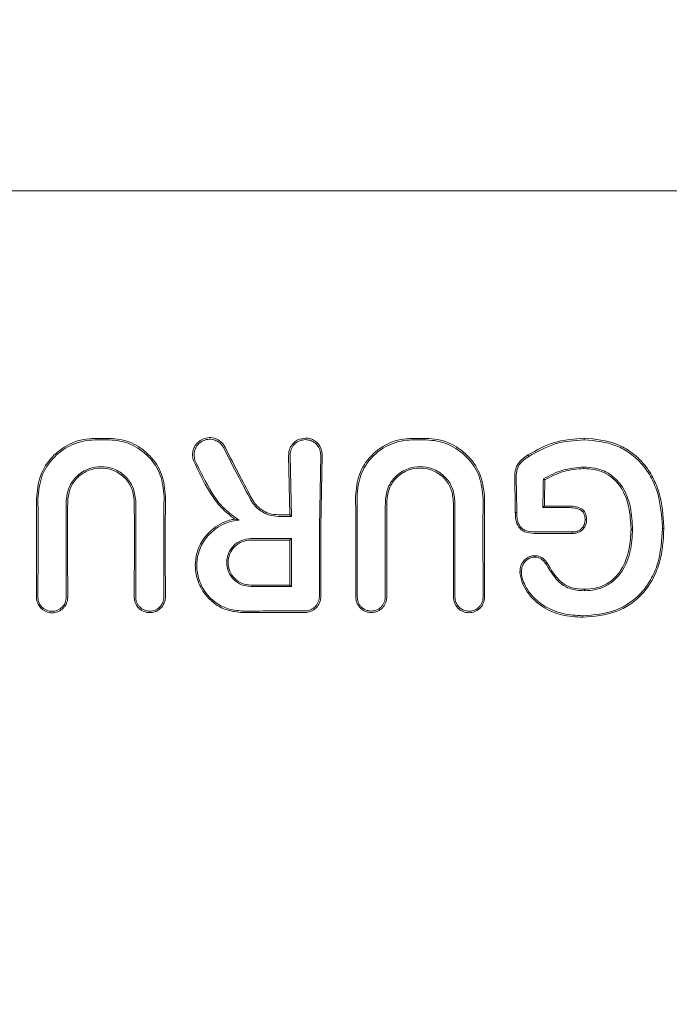
# Model space of a CAD drawing. Units: millimetres. Extents: x 4049 to 21067, y 1006 to 13663.
# Drawn here: x 7654 to 7678, y 7055 to 7090 of the extents above; entities that cross this region are included whole.
import ezdxf

# ---------------------------------------------------------------- set-up
doc = ezdxf.new("R2010")
doc.units = ezdxf.units.MM
doc.header["$PDSIZE"] = -1
doc.dimstyles.new('ISO-25', dxfattribs={"dimtxt": 100, "dimasz": 100, "dimexe": 1.25, "dimexo": 0.625, "dimgap": 20, "dimtad": 1, "dimdec": 0, "dimtxsty": 'Standard', "dimblk": 'OBLIQUE', "dimcen": 2.5, "dimadec": 0, "dimazin": 0, "dimtfac": 1, "dimtdec": 0, "dimtmove": 0, "dimatfit": 3, "dimfxl": 1, "dimarcsym": 0})

# ---------------------------------------------------------------- blocks, each defined once
blk = doc.blocks.new('_Oblique')
at = {"color": 0, "linetype": 'ByBlock', "lineweight": -2}
blk.add_line((-0.5, -0.5), (0.5, 0.5), dxfattribs=at)
blk = doc.blocks.new('*D4')
at = {"color": 0, "lineweight": -2, "transparency": 16777216}
for p, q in [((7404.824, 13613.038), (4182.982, 13613.038)), ((4184.232, 13613.038), (4184.232, 2213.038)), ((8314.519, 2213.038), (4182.982, 2213.038))]:
    blk.add_line(p, q, dxfattribs=at)
at = {"layer": 'Defpoints', "color": 0, "transparency": 16777216}
for p in [(7405.449, 13613.038), (4184.232, 2213.038), (8315.144, 2213.038)]:
    blk.add_point(p, dxfattribs=at)
at = {"color": 0, "lineweight": -2, "transparency": 16777216, "xscale": 100, "yscale": 100, "zscale": 100}
for p, rotation in [((4184.232, 13613.038), 90), ((4184.232, 2213.038), 270)]:
    blk.add_blockref('_Oblique', p, dxfattribs=dict(at, rotation=rotation))
at = {"color": 0, "transparency": 16777216, "insert": (4114.232, 7913.038), "char_height": 100, "attachment_point": 5, "rotation": 90}
blk.add_mtext('11400', dxfattribs=at)

msp = doc.modelspace()

# ---------------------------------------------------------------- linework, layer by layer
at = {"color": 7, "linetype": 'Continuous', "lineweight": 18}
for p, q in [((7633.123, 7084.221), (7664.453, 7084.221)), ((7695.783, 7084.221), (7664.453, 7084.221)), ((7664.664, 7075.392), (7664.453, 7075.353)), ((7664.11, 7072.646), (7664.064, 7074.765)), ((7664.164, 7072.593), (7664.118, 7074.765)), ((7665.21, 7074.765), (7665.163, 7072.22)), ((7665.216, 7072.221), (7665.264, 7074.765)), ((7673.165, 7073.931), (7673.217, 7073.9)), ((7673.147, 7072.909), (7673.19, 7072.953)), ((7673.19, 7072.953), (7673.2, 7072.963)), ((7662.139, 7072.496), (7662.297, 7072.461)), ((7664.164, 7072.593), (7664.11, 7072.646)), ((7670.007, 7072.221), (7670.002, 7069.713)), ((7671.011, 7069.713), (7671.005, 7072.221)), ((7676.296, 7072.127), (7676.348, 7072.126)), ((7677.471, 7072.157), (7677.418, 7072.157)), ((7664.165, 7071.8), (7664.112, 7071.748)), ((7674.195, 7071.988), (7674.195, 7071.983)), ((7664.164, 7070.084), (7664.112, 7070.137))]:
    msp.add_line(p, q, dxfattribs=at)
at = {"color": 7, "linetype": 'Continuous', "lineweight": 18, "flags": 128}
for points in [[(7657.145, 7075.38), (7657.431, 7075.38), (7657.656, 7075.38)], [(7657.145, 7075.322), (7657.431, 7075.322), (7657.656, 7075.322)], [(7668.976, 7075.38), (7668.69, 7075.38), (7668.465, 7075.38)], [(7668.976, 7075.322), (7668.69, 7075.322), (7668.465, 7075.322)], [(7674.627, 7075.328), (7674.627, 7075.361), (7674.627, 7075.386)], [(7672.64, 7074.737), (7672.624, 7074.764), (7672.611, 7074.785)], [(7674.609, 7074.353), (7674.609, 7074.324), (7674.609, 7074.301)], [(7672.214, 7072.734), (7672.184, 7072.734), (7672.161, 7072.734)], [(7674.051, 7072.909), (7673.544, 7072.909), (7673.147, 7072.909)], [(7674.051, 7072.963), (7673.575, 7072.963), (7673.2, 7072.963)], [(7663.697, 7072.646), (7663.928, 7072.646), (7664.11, 7072.646)], [(7663.697, 7072.593), (7663.958, 7072.593), (7664.164, 7072.593)], [(7674.654, 7072.476), (7674.681, 7072.476), (7674.707, 7072.476)], [(7674.194, 7072.036), (7673.488, 7072.036), (7672.933, 7072.036)], [(7674.194, 7072.036), (7674.194, 7072.009), (7674.195, 7071.988)], [(7662.71, 7071.8), (7663.524, 7071.8), (7664.165, 7071.8)], [(7662.71, 7071.748), (7663.495, 7071.748), (7664.112, 7071.748)], [(7674.195, 7071.983), (7673.488, 7071.983), (7672.933, 7071.983)], [(7672.864, 7071.136), (7672.865, 7071.162), (7672.865, 7071.189)], [(7672.378, 7070.613), (7672.351, 7070.613), (7672.325, 7070.613)], [(7673.245, 7070.913), (7673.267, 7070.928), (7673.289, 7070.942)], [(7664.112, 7070.137), (7663.326, 7070.138), (7662.71, 7070.138)], [(7664.164, 7070.084), (7663.35, 7070.085), (7662.71, 7070.085)], [(7674.639, 7069.935), (7674.639, 7069.965), (7674.639, 7069.988)], [(7662.41, 7069.158), (7663.133, 7069.159), (7663.701, 7069.16)], [(7674.571, 7069.041), (7674.571, 7069.011), (7674.571, 7068.988)]]:
    msp.add_lwpolyline(points, dxfattribs=at)
at = {"color": 7, "linetype": 'Continuous', "lineweight": 18}
for points, knots in [([(7657.145, 7075.38), (7657.008, 7075.372), (7656.726, 7075.355), (7656.335, 7075.227), (7655.962, 7075.024), (7655.538, 7074.664), (7655.136, 7074.056), (7655.082, 7073.5), (7655.055, 7073.222)], [0, 0, 0, 0, 0.122429, 0.251986, 0.364875, 0.503105, 0.752186, 1, 1, 1, 1]), ([(7657.145, 7075.322), (7657.012, 7075.315), (7656.739, 7075.299), (7656.356, 7075.174), (7655.994, 7074.977), (7655.581, 7074.627), (7655.188, 7074.038), (7655.135, 7073.494), (7655.108, 7073.222)], [0, 0, 0, 0, 0.121953, 0.2505474, 0.367188, 0.5011962, 0.7508604, 1, 1, 1, 1]), ([(7657.656, 7075.38), (7657.788, 7075.372), (7658.06, 7075.356), (7658.441, 7075.231), (7658.799, 7075.034), (7659.205, 7074.687), (7659.59, 7074.105), (7659.641, 7073.569), (7659.667, 7073.302)], [0, 0, 0, 0, 0.12248, 0.252013, 0.368931, 0.503159, 0.75223, 1, 1, 1, 1]), ([(7657.656, 7075.322), (7657.784, 7075.315), (7658.047, 7075.3), (7658.549, 7075.137), (7659.094, 7074.756), (7659.537, 7074.087), (7659.588, 7073.564), (7659.614, 7073.302)], [0, 0, 0, 0, 0.12214, 0.250881, 0.500613, 0.750587, 1, 1, 1, 1]), ([(7661.793, 7075.068), (7661.77, 7075.106), (7661.728, 7075.179), (7661.618, 7075.288), (7661.454, 7075.384), (7661.225, 7075.421), (7661, 7075.369), (7660.842, 7075.263), (7660.742, 7075.147), (7660.674, 7075.025), (7660.636, 7074.889), (7660.628, 7074.737), (7660.653, 7074.642), (7660.667, 7074.588)], [0, 0, 0, 0, 0.0725046, 0.1386082, 0.2507119, 0.3755699, 0.5018253, 0.6123621, 0.6786413, 0.7519396, 0.839309, 0.9095865, 1, 1, 1, 1]), ([(7661.744, 7075.041), (7661.724, 7075.076), (7661.685, 7075.142), (7661.585, 7075.241), (7661.436, 7075.328), (7661.228, 7075.362), (7661.022, 7075.315), (7660.844, 7075.195), (7660.724, 7075.02), (7660.672, 7074.807), (7660.703, 7074.671), (7660.718, 7074.604)], [0, 0, 0, 0, 0.072191, 0.138232, 0.25099, 0.37546, 0.500984, 0.616107, 0.75106, 0.875974, 1, 1, 1, 1]), ([(7664.453, 7075.353), (7664.4, 7075.328), (7664.284, 7075.272), (7664.156, 7075.128), (7664.073, 7074.951), (7664.067, 7074.827), (7664.064, 7074.765)], [0, 0, 0, 0, 0.230772, 0.502307, 0.751684, 1, 1, 1, 1]), ([(7664.664, 7075.334), (7664.593, 7075.326), (7664.485, 7075.314), (7664.354, 7075.242), (7664.238, 7075.144), (7664.149, 7074.999), (7664.119, 7074.861), (7664.117, 7074.789), (7664.118, 7074.77), (7664.118, 7074.765), (7664.118, 7074.765)], [0, 0, 0, 0, 0.235386, 0.36444, 0.500634, 0.749848, 0.933903, 0.981626, 0.998151, 1, 1, 1, 1]), ([(7664.664, 7075.392), (7664.701, 7075.39), (7664.779, 7075.385), (7664.894, 7075.35), (7665.006, 7075.29), (7665.133, 7075.181), (7665.237, 7075.011), (7665.266, 7074.852), (7665.264, 7074.773), (7665.264, 7074.765)], [0, 0, 0, 0, 0.11436, 0.236403, 0.366163, 0.503585, 0.751925, 0.972872, 1, 1, 1, 1]), ([(7665.162, 7075.009), (7665.134, 7075.06), (7665.084, 7075.151), (7664.961, 7075.253), (7664.821, 7075.321), (7664.715, 7075.33), (7664.664, 7075.334)], [0, 0, 0, 0, 0.276882, 0.500036, 0.757231, 1, 1, 1, 1]), ([(7668.465, 7075.38), (7668.333, 7075.372), (7668.061, 7075.356), (7667.685, 7075.232), (7667.326, 7075.036), (7666.918, 7074.69), (7666.532, 7074.105), (7666.48, 7073.569), (7666.454, 7073.302)], [0, 0, 0, 0, 0.1224627, 0.2520189, 0.3651981, 0.5031563, 0.7522278, 1, 1, 1, 1]), ([(7668.465, 7075.322), (7668.337, 7075.315), (7668.074, 7075.299), (7667.706, 7075.179), (7667.358, 7074.99), (7666.961, 7074.653), (7666.584, 7074.087), (7666.533, 7073.564), (7666.507, 7073.302)], [0, 0, 0, 0, 0.1219792, 0.2505671, 0.3674042, 0.5012334, 0.7508957, 1, 1, 1, 1]), ([(7668.976, 7075.38), (7669.113, 7075.372), (7669.395, 7075.355), (7669.79, 7075.226), (7670.163, 7075.021), (7670.585, 7074.66), (7670.985, 7074.056), (7671.039, 7073.5), (7671.066, 7073.222)], [0, 0, 0, 0, 0.122438, 0.251981, 0.368647, 0.503108, 0.752185, 1, 1, 1, 1]), ([(7668.976, 7075.322), (7669.109, 7075.314), (7669.382, 7075.298), (7669.904, 7075.13), (7670.471, 7074.734), (7670.932, 7074.038), (7670.986, 7073.494), (7671.013, 7073.222)], [0, 0, 0, 0, 0.122104, 0.250857, 0.500569, 0.750543, 1, 1, 1, 1]), ([(7674.627, 7075.386), (7674.267, 7075.361), (7673.548, 7075.31), (7672.923, 7074.96), (7672.611, 7074.785)], [0, 0, 0, 0, 0.499958, 1, 1, 1, 1]), ([(7674.627, 7075.328), (7674.273, 7075.304), (7673.564, 7075.254), (7672.948, 7074.91), (7672.64, 7074.737)], [0, 0, 0, 0, 0.499404, 1, 1, 1, 1]), ([(7674.627, 7075.386), (7675.026, 7075.349), (7675.626, 7075.294), (7676.321, 7074.896), (7676.762, 7074.491), (7677.09, 7073.987), (7677.396, 7073.238), (7677.44, 7072.628), (7677.47, 7072.221)], [0, 0, 0, 0, 0.246292, 0.370553, 0.495819, 0.621043, 0.747381, 1, 1, 1, 1]), ([(7674.627, 7075.328), (7675.017, 7075.293), (7675.603, 7075.239), (7676.284, 7074.853), (7676.718, 7074.457), (7677.042, 7073.962), (7677.344, 7073.224), (7677.387, 7072.623), (7677.417, 7072.222)], [0, 0, 0, 0, 0.2452717, 0.3689573, 0.49376, 0.6195982, 0.7461532, 1, 1, 1, 1]), ([(7661.744, 7075.041), (7661.921, 7074.694), (7662.237, 7074.074), (7662.569, 7073.451), (7662.716, 7073.177)], [0, 0, 0, 0, 0.560014, 1, 1, 1, 1]), ([(7661.793, 7075.068), (7661.969, 7074.721), (7662.284, 7074.101), (7662.616, 7073.478), (7662.762, 7073.203)], [0, 0, 0, 0, 0.559971, 1, 1, 1, 1]), ([(7665.21, 7074.765), (7665.209, 7074.806), (7665.207, 7074.891), (7665.177, 7074.97), (7665.162, 7075.009)], [0, 0, 0, 0, 0.497927, 1, 1, 1, 1]), ([(7662.139, 7072.496), (7661.975, 7072.625), (7661.628, 7072.899), (7661.12, 7073.613), (7660.845, 7074.205), (7660.667, 7074.588)], [0, 0, 0, 0, 0.239544, 0.507906, 1, 1, 1, 1]), ([(7662.297, 7072.461), (7662.117, 7072.585), (7661.736, 7072.846), (7661.196, 7073.588), (7660.906, 7074.204), (7660.718, 7074.604)], [0, 0, 0, 0, 0.2397126, 0.5070425, 1, 1, 1, 1]), ([(7672.611, 7074.785), (7672.535, 7074.733), (7672.386, 7074.63), (7672.226, 7074.443), (7672.171, 7074.282), (7672.155, 7074.194), (7672.141, 7074.078), (7672.141, 7073.981), (7672.142, 7073.894)], [0, 0, 0, 0, 0.2562306, 0.5052601, 0.6744093, 0.7263887, 0.7569806, 1, 1, 1, 1]), ([(7672.64, 7074.737), (7672.568, 7074.687), (7672.427, 7074.59), (7672.254, 7074.394), (7672.193, 7074.144), (7672.194, 7073.977), (7672.195, 7073.894)], [0, 0, 0, 0, 0.2594, 0.505165, 0.752325, 1, 1, 1, 1]), ([(7658.601, 7073.158), (7658.579, 7073.319), (7658.538, 7073.641), (7658.29, 7073.982), (7658.033, 7074.184), (7657.747, 7074.327), (7657.366, 7074.397), (7656.983, 7074.329), (7656.696, 7074.189), (7656.434, 7073.985), (7656.184, 7073.641), (7656.142, 7073.319), (7656.121, 7073.158)], [0, 0, 0, 0, 0.126134, 0.251432, 0.318085, 0.381733, 0.499999, 0.614155, 0.678881, 0.748717, 0.873904, 1, 1, 1, 1]), ([(7658.547, 7073.158), (7658.527, 7073.311), (7658.488, 7073.618), (7658.25, 7073.947), (7657.999, 7074.143), (7657.723, 7074.278), (7657.356, 7074.344), (7656.989, 7074.276), (7656.715, 7074.138), (7656.47, 7073.944), (7656.234, 7073.618), (7656.194, 7073.311), (7656.174, 7073.158)], [0, 0, 0, 0, 0.125488, 0.250539, 0.320413, 0.385279, 0.500022, 0.618637, 0.682532, 0.74948, 0.874523, 1, 1, 1, 1]), ([(7667.521, 7073.158), (7667.542, 7073.319), (7667.584, 7073.641), (7667.834, 7073.985), (7668.096, 7074.189), (7668.383, 7074.329), (7668.766, 7074.398), (7669.147, 7074.327), (7669.433, 7074.184), (7669.69, 7073.982), (7669.938, 7073.641), (7669.98, 7073.319), (7670.001, 7073.158)], [0, 0, 0, 0, 0.126133, 0.251432, 0.321182, 0.385863, 0.500057, 0.618141, 0.681873, 0.748726, 0.873908, 1, 1, 1, 1]), ([(7667.574, 7073.158), (7667.594, 7073.311), (7667.633, 7073.618), (7667.869, 7073.945), (7668.115, 7074.138), (7668.389, 7074.276), (7668.756, 7074.345), (7669.123, 7074.279), (7669.399, 7074.144), (7669.65, 7073.947), (7669.888, 7073.618), (7669.928, 7073.311), (7669.947, 7073.158)], [0, 0, 0, 0, 0.125484, 0.250535, 0.3174363, 0.3813131, 0.499976, 0.6146827, 0.6795692, 0.7494879, 0.8745278, 1, 1, 1, 1]), ([(7673.165, 7073.931), (7673.39, 7074.05), (7673.842, 7074.288), (7674.353, 7074.331), (7674.609, 7074.353)], [0, 0, 0, 0, 0.498819, 1, 1, 1, 1]), ([(7673.217, 7073.9), (7673.436, 7074.014), (7673.872, 7074.241), (7674.363, 7074.281), (7674.609, 7074.301)], [0, 0, 0, 0, 0.500886, 1, 1, 1, 1]), ([(7676.347, 7072.222), (7676.329, 7072.486), (7676.294, 7073.011), (7676.049, 7073.585), (7675.716, 7073.978), (7675.404, 7074.2), (7674.995, 7074.335), (7674.741, 7074.347), (7674.609, 7074.353)], [0, 0, 0, 0, 0.2553642, 0.5075537, 0.587781, 0.7550974, 0.8719352, 1, 1, 1, 1]), ([(7676.294, 7072.221), (7676.275, 7072.5), (7676.241, 7073.014), (7675.974, 7073.609), (7675.649, 7073.968), (7675.334, 7074.168), (7674.98, 7074.285), (7674.733, 7074.295), (7674.609, 7074.301)], [0, 0, 0, 0, 0.276729, 0.508469, 0.634232, 0.755072, 0.876755, 1, 1, 1, 1]), ([(7672.161, 7072.734), (7672.159, 7072.951), (7672.155, 7073.339), (7672.146, 7073.724), (7672.142, 7073.894)], [0, 0, 0, 0, 0.559986, 1, 1, 1, 1]), ([(7672.214, 7072.734), (7672.212, 7072.951), (7672.208, 7073.339), (7672.199, 7073.724), (7672.195, 7073.894)], [0, 0, 0, 0, 0.559984, 1, 1, 1, 1]), ([(7673.147, 7072.909), (7673.149, 7073.101), (7673.153, 7073.442), (7673.161, 7073.781), (7673.165, 7073.931)], [0, 0, 0, 0, 0.5599869, 1, 1, 1, 1]), ([(7673.2, 7072.963), (7673.203, 7073.138), (7673.207, 7073.452), (7673.214, 7073.763), (7673.217, 7073.9)], [0, 0, 0, 0, 0.55999, 1, 1, 1, 1]), ([(7655.063, 7072.221), (7655.063, 7072.408), (7655.062, 7072.742), (7655.057, 7073.075), (7655.055, 7073.222)], [0, 0, 0, 0, 0.559977, 1, 1, 1, 1]), ([(7655.116, 7072.221), (7655.115, 7072.409), (7655.115, 7072.743), (7655.11, 7073.076), (7655.108, 7073.222)], [0, 0, 0, 0, 0.559975, 1, 1, 1, 1]), ([(7656.114, 7072.221), (7656.115, 7072.396), (7656.115, 7072.709), (7656.119, 7073.021), (7656.121, 7073.158)], [0, 0, 0, 0, 0.559977, 1, 1, 1, 1]), ([(7656.167, 7072.221), (7656.167, 7072.396), (7656.168, 7072.708), (7656.172, 7073.02), (7656.174, 7073.158)], [0, 0, 0, 0, 0.559979, 1, 1, 1, 1]), ([(7658.554, 7072.221), (7658.554, 7072.396), (7658.553, 7072.708), (7658.549, 7073.02), (7658.547, 7073.158)], [0, 0, 0, 0, 0.5599815, 1, 1, 1, 1]), ([(7658.607, 7072.221), (7658.607, 7072.396), (7658.606, 7072.709), (7658.602, 7073.02), (7658.601, 7073.158)], [0, 0, 0, 0, 0.559979, 1, 1, 1, 1]), ([(7659.605, 7072.221), (7659.606, 7072.423), (7659.607, 7072.784), (7659.612, 7073.144), (7659.614, 7073.302)], [0, 0, 0, 0, 0.559978, 1, 1, 1, 1]), ([(7659.658, 7072.221), (7659.659, 7072.423), (7659.66, 7072.784), (7659.665, 7073.144), (7659.667, 7073.302)], [0, 0, 0, 0, 0.559981, 1, 1, 1, 1]), ([(7662.716, 7073.177), (7662.767, 7073.097), (7662.875, 7072.928), (7663.11, 7072.746), (7663.39, 7072.618), (7663.59, 7072.602), (7663.697, 7072.593)], [0, 0, 0, 0, 0.237773, 0.501116, 0.732492, 1, 1, 1, 1]), ([(7662.762, 7073.203), (7662.805, 7073.135), (7662.896, 7072.99), (7663.105, 7072.813), (7663.377, 7072.675), (7663.587, 7072.656), (7663.697, 7072.646)], [0, 0, 0, 0, 0.211779, 0.449069, 0.711845, 1, 1, 1, 1]), ([(7666.463, 7072.221), (7666.463, 7072.423), (7666.462, 7072.784), (7666.457, 7073.144), (7666.454, 7073.302)], [0, 0, 0, 0, 0.559985, 1, 1, 1, 1]), ([(7666.516, 7072.221), (7666.515, 7072.423), (7666.515, 7072.784), (7666.51, 7073.144), (7666.507, 7073.302)], [0, 0, 0, 0, 0.559983, 1, 1, 1, 1]), ([(7667.514, 7072.221), (7667.514, 7072.396), (7667.515, 7072.709), (7667.519, 7073.02), (7667.521, 7073.158)], [0, 0, 0, 0, 0.559983, 1, 1, 1, 1]), ([(7667.567, 7072.221), (7667.567, 7072.396), (7667.568, 7072.708), (7667.572, 7073.02), (7667.574, 7073.158)], [0, 0, 0, 0, 0.559985, 1, 1, 1, 1]), ([(7669.954, 7072.221), (7669.954, 7072.396), (7669.953, 7072.708), (7669.949, 7073.02), (7669.947, 7073.158)], [0, 0, 0, 0, 0.559982, 1, 1, 1, 1]), ([(7670.007, 7072.221), (7670.007, 7072.396), (7670.006, 7072.709), (7670.002, 7073.02), (7670.001, 7073.158)], [0, 0, 0, 0, 0.55998, 1, 1, 1, 1]), ([(7671.005, 7072.221), (7671.006, 7072.408), (7671.007, 7072.742), (7671.011, 7073.076), (7671.013, 7073.222)], [0, 0, 0, 0, 0.559978, 1, 1, 1, 1]), ([(7671.058, 7072.221), (7671.059, 7072.408), (7671.06, 7072.742), (7671.064, 7073.075), (7671.066, 7073.222)], [0, 0, 0, 0, 0.5599796, 1, 1, 1, 1]), ([(7672.28, 7072.221), (7672.259, 7072.258), (7672.214, 7072.335), (7672.169, 7072.51), (7672.164, 7072.645), (7672.161, 7072.734)], [0, 0, 0, 0, 0.23884, 0.502893, 1, 1, 1, 1]), ([(7672.214, 7072.734), (7672.217, 7072.643), (7672.222, 7072.505), (7672.273, 7072.33), (7672.322, 7072.257), (7672.345, 7072.221)], [0, 0, 0, 0, 0.508083, 0.765913, 1, 1, 1, 1]), ([(7674.051, 7072.963), (7674.128, 7072.96), (7674.281, 7072.954), (7674.472, 7072.903), (7674.6, 7072.811), (7674.669, 7072.713), (7674.703, 7072.597), (7674.706, 7072.517), (7674.707, 7072.476)], [0, 0, 0, 0, 0.247678, 0.491681, 0.619371, 0.743166, 0.870877, 1, 1, 1, 1]), ([(7674.051, 7072.909), (7674.131, 7072.906), (7674.273, 7072.9), (7674.443, 7072.854), (7674.553, 7072.78), (7674.623, 7072.689), (7674.651, 7072.579), (7674.653, 7072.506), (7674.654, 7072.477)], [0, 0, 0, 0, 0.28125, 0.503574, 0.607355, 0.74445, 0.897026, 1, 1, 1, 1]), ([(7662.139, 7072.496), (7662.098, 7072.488), (7661.977, 7072.465), (7661.74, 7072.39), (7661.563, 7072.284), (7661.457, 7072.221)], [0, 0, 0, 0, 0.168525, 0.500313, 1, 1, 1, 1]), ([(7662.297, 7072.461), (7662.166, 7072.444), (7661.904, 7072.409), (7661.671, 7072.284), (7661.555, 7072.221)], [0, 0, 0, 0, 0.500035, 1, 1, 1, 1]), ([(7674.654, 7072.476), (7674.652, 7072.432), (7674.647, 7072.342), (7674.604, 7072.262), (7674.581, 7072.222)], [0, 0, 0, 0, 0.489342, 1, 1, 1, 1]), ([(7674.707, 7072.476), (7674.705, 7072.431), (7674.701, 7072.342), (7674.662, 7072.261), (7674.643, 7072.221)], [0, 0, 0, 0, 0.504773, 1, 1, 1, 1]), ([(7655.054, 7069.713), (7655.057, 7070.181), (7655.063, 7071.017), (7655.063, 7071.853), (7655.063, 7072.221)], [0, 0, 0, 0, 0.560113, 1, 1, 1, 1]), ([(7655.107, 7069.713), (7655.11, 7070.181), (7655.115, 7071.017), (7655.116, 7071.854), (7655.116, 7072.221)], [0, 0, 0, 0, 0.560122, 1, 1, 1, 1]), ([(7656.114, 7072.221), (7656.114, 7071.753), (7656.115, 7070.917), (7656.12, 7070.081), (7656.122, 7069.713)], [0, 0, 0, 0, 0.559885, 1, 1, 1, 1]), ([(7656.167, 7072.221), (7656.167, 7071.752), (7656.168, 7070.916), (7656.173, 7070.081), (7656.175, 7069.713)], [0, 0, 0, 0, 0.559891, 1, 1, 1, 1]), ([(7658.549, 7069.713), (7658.551, 7070.181), (7658.554, 7071.017), (7658.554, 7071.853), (7658.554, 7072.221)], [0, 0, 0, 0, 0.560081, 1, 1, 1, 1]), ([(7658.602, 7069.713), (7658.604, 7070.181), (7658.607, 7071.017), (7658.607, 7071.853), (7658.607, 7072.221)], [0, 0, 0, 0, 0.560086, 1, 1, 1, 1]), ([(7659.605, 7072.221), (7659.605, 7071.753), (7659.606, 7070.917), (7659.608, 7070.081), (7659.61, 7069.713)], [0, 0, 0, 0, 0.559927, 1, 1, 1, 1]), ([(7659.658, 7072.221), (7659.658, 7071.753), (7659.659, 7070.917), (7659.661, 7070.081), (7659.663, 7069.713)], [0, 0, 0, 0, 0.55993, 1, 1, 1, 1]), ([(7662.41, 7069.158), (7662.226, 7069.176), (7661.869, 7069.21), (7661.415, 7069.457), (7661.033, 7069.826), (7660.786, 7070.301), (7660.705, 7070.85), (7660.79, 7071.37), (7661.034, 7071.864), (7661.315, 7072.101), (7661.457, 7072.221)], [0, 0, 0, 0, 0.129756, 0.25145, 0.35621, 0.501797, 0.620533, 0.743136, 0.86962, 1, 1, 1, 1]), ([(7662.41, 7069.211), (7662.229, 7069.229), (7661.876, 7069.263), (7661.433, 7069.51), (7661.061, 7069.878), (7660.826, 7070.348), (7660.759, 7070.889), (7660.855, 7071.396), (7661.113, 7071.881), (7661.405, 7072.106), (7661.555, 7072.221)], [0, 0, 0, 0, 0.129345, 0.251222, 0.354389, 0.501433, 0.617033, 0.738656, 0.866309, 1, 1, 1, 1]), ([(7665.163, 7072.22), (7665.163, 7071.756), (7665.163, 7070.927), (7665.162, 7070.099), (7665.162, 7069.735)], [0, 0, 0, 0, 0.560492, 1, 1, 1, 1]), ([(7665.216, 7069.735), (7665.216, 7070.199), (7665.216, 7071.027), (7665.216, 7071.856), (7665.216, 7072.221)], [0, 0, 0, 0, 0.560012, 1, 1, 1, 1]), ([(7666.463, 7072.221), (7666.463, 7071.753), (7666.463, 7070.917), (7666.462, 7070.081), (7666.461, 7069.713)], [0, 0, 0, 0, 0.5599686, 1, 1, 1, 1]), ([(7666.516, 7072.221), (7666.516, 7071.753), (7666.516, 7070.917), (7666.515, 7070.081), (7666.514, 7069.713)], [0, 0, 0, 0, 0.559966, 1, 1, 1, 1]), ([(7667.517, 7069.713), (7667.516, 7070.181), (7667.514, 7071.017), (7667.514, 7071.853), (7667.514, 7072.221)], [0, 0, 0, 0, 0.560049, 1, 1, 1, 1]), ([(7667.57, 7069.713), (7667.569, 7070.181), (7667.567, 7071.017), (7667.567, 7071.853), (7667.567, 7072.221)], [0, 0, 0, 0, 0.560047, 1, 1, 1, 1]), ([(7669.954, 7072.221), (7669.954, 7071.753), (7669.954, 7070.917), (7669.951, 7070.081), (7669.949, 7069.713)], [0, 0, 0, 0, 0.5599215, 1, 1, 1, 1]), ([(7671.064, 7069.713), (7671.062, 7070.181), (7671.058, 7071.017), (7671.058, 7071.853), (7671.058, 7072.221)], [0, 0, 0, 0, 0.560089, 1, 1, 1, 1]), ([(7672.933, 7071.983), (7672.814, 7071.986), (7672.634, 7071.991), (7672.399, 7072.075), (7672.32, 7072.172), (7672.28, 7072.22)], [0, 0, 0, 0, 0.492154, 0.74355, 1, 1, 1, 1]), ([(7672.933, 7072.036), (7672.825, 7072.039), (7672.664, 7072.044), (7672.454, 7072.107), (7672.381, 7072.183), (7672.345, 7072.221)], [0, 0, 0, 0, 0.511778, 0.756511, 1, 1, 1, 1]), ([(7674.194, 7072.036), (7674.233, 7072.037), (7674.309, 7072.041), (7674.417, 7072.074), (7674.512, 7072.133), (7674.558, 7072.192), (7674.581, 7072.222)], [0, 0, 0, 0, 0.262722, 0.504801, 0.750786, 1, 1, 1, 1]), ([(7674.195, 7071.983), (7674.239, 7071.985), (7674.327, 7071.989), (7674.454, 7072.032), (7674.566, 7072.108), (7674.617, 7072.183), (7674.643, 7072.221)], [0, 0, 0, 0, 0.249429, 0.495151, 0.7456, 1, 1, 1, 1]), ([(7674.571, 7068.988), (7674.977, 7069.02), (7675.571, 7069.069), (7676.296, 7069.447), (7676.807, 7069.893), (7677.135, 7070.438), (7677.411, 7071.202), (7677.445, 7071.75), (7677.471, 7072.157)], [0, 0, 0, 0, 0.24811, 0.36321, 0.499477, 0.662972, 0.750308, 1, 1, 1, 1]), ([(7674.571, 7069.041), (7674.969, 7069.073), (7675.571, 7069.122), (7676.279, 7069.501), (7676.723, 7069.898), (7677.055, 7070.396), (7677.354, 7071.145), (7677.392, 7071.755), (7677.418, 7072.157)], [0, 0, 0, 0, 0.247752, 0.374378, 0.497802, 0.618745, 0.748549, 1, 1, 1, 1]), ([(7676.296, 7072.127), (7676.284, 7071.898), (7676.259, 7071.388), (7676.027, 7070.752), (7675.675, 7070.343), (7675.359, 7070.134), (7675.019, 7070.008), (7674.766, 7069.994), (7674.639, 7069.988)], [0, 0, 0, 0, 0.225881, 0.503171, 0.647589, 0.751461, 0.874755, 1, 1, 1, 1]), ([(7676.348, 7072.126), (7676.334, 7071.865), (7676.306, 7071.343), (7676.06, 7070.718), (7675.722, 7070.315), (7675.399, 7070.092), (7675.03, 7069.956), (7674.77, 7069.942), (7674.639, 7069.935)], [0, 0, 0, 0, 0.250414, 0.501088, 0.627645, 0.750756, 0.874734, 1, 1, 1, 1]), ([(7676.296, 7072.127), (7676.295, 7072.144), (7676.295, 7072.175), (7676.294, 7072.207), (7676.294, 7072.221)], [0, 0, 0, 0, 0.556875, 1, 1, 1, 1]), ([(7676.348, 7072.126), (7676.348, 7072.144), (7676.348, 7072.176), (7676.347, 7072.207), (7676.347, 7072.222)], [0, 0, 0, 0, 0.556453, 1, 1, 1, 1]), ([(7677.417, 7072.222), (7677.417, 7072.21), (7677.417, 7072.188), (7677.418, 7072.167), (7677.418, 7072.157)], [0, 0, 0, 0, 0.561812, 1, 1, 1, 1]), ([(7677.47, 7072.221), (7677.47, 7072.209), (7677.47, 7072.187), (7677.471, 7072.166), (7677.471, 7072.157)], [0, 0, 0, 0, 0.561906, 1, 1, 1, 1]), ([(7662.71, 7071.8), (7662.597, 7071.788), (7662.373, 7071.762), (7662.087, 7071.563), (7661.896, 7071.279), (7661.83, 7070.942), (7661.897, 7070.605), (7662.088, 7070.322), (7662.373, 7070.124), (7662.597, 7070.098), (7662.71, 7070.085)], [0, 0, 0, 0, 0.125067, 0.250114, 0.375143, 0.500152, 0.625143, 0.750114, 0.875067, 1, 1, 1, 1]), ([(7662.71, 7071.748), (7662.604, 7071.735), (7662.393, 7071.711), (7662.126, 7071.525), (7661.947, 7071.259), (7661.884, 7070.942), (7661.947, 7070.626), (7662.126, 7070.36), (7662.394, 7070.174), (7662.604, 7070.15), (7662.71, 7070.138)], [0, 0, 0, 0, 0.125067, 0.250114, 0.375143, 0.500152, 0.625143, 0.750114, 0.875067, 1, 1, 1, 1]), ([(7664.112, 7070.137), (7664.112, 7070.438), (7664.112, 7070.975), (7664.112, 7071.511), (7664.112, 7071.748)], [0, 0, 0, 0, 0.560003, 1, 1, 1, 1]), ([(7664.165, 7071.8), (7664.165, 7071.48), (7664.165, 7070.908), (7664.165, 7070.336), (7664.164, 7070.084)], [0, 0, 0, 0, 0.5599962, 1, 1, 1, 1]), ([(7672.325, 7070.613), (7672.332, 7070.687), (7672.346, 7070.835), (7672.47, 7071.023), (7672.617, 7071.136), (7672.756, 7071.183), (7672.829, 7071.187), (7672.865, 7071.189)], [0, 0, 0, 0, 0.252608, 0.501805, 0.750106, 0.874333, 1, 1, 1, 1]), ([(7672.378, 7070.613), (7672.384, 7070.682), (7672.397, 7070.816), (7672.51, 7070.985), (7672.666, 7071.113), (7672.798, 7071.128), (7672.864, 7071.136)], [0, 0, 0, 0, 0.257399, 0.505292, 0.752847, 1, 1, 1, 1]), ([(7673.245, 7070.913), (7673.195, 7070.973), (7673.121, 7071.063), (7672.978, 7071.126), (7672.903, 7071.132), (7672.864, 7071.136)], [0, 0, 0, 0, 0.503597, 0.747782, 1, 1, 1, 1]), ([(7673.289, 7070.942), (7673.233, 7071.01), (7673.149, 7071.11), (7672.99, 7071.178), (7672.907, 7071.185), (7672.865, 7071.189)], [0, 0, 0, 0, 0.508234, 0.754947, 1, 1, 1, 1]), ([(7674.571, 7068.988), (7674.318, 7069.003), (7673.814, 7069.034), (7673.104, 7069.337), (7672.638, 7069.779), (7672.384, 7070.229), (7672.345, 7070.485), (7672.325, 7070.613)], [0, 0, 0, 0, 0.249407, 0.497283, 0.745779, 0.872266, 1, 1, 1, 1]), ([(7674.571, 7069.041), (7674.334, 7069.055), (7673.841, 7069.083), (7673.193, 7069.354), (7672.736, 7069.752), (7672.499, 7070.127), (7672.391, 7070.411), (7672.381, 7070.561), (7672.378, 7070.613)], [0, 0, 0, 0, 0.240211, 0.499666, 0.696265, 0.846834, 0.947602, 1, 1, 1, 1]), ([(7673.245, 7070.913), (7673.299, 7070.823), (7673.453, 7070.567), (7673.724, 7070.193), (7674.184, 7069.956), (7674.489, 7069.942), (7674.639, 7069.935)], [0, 0, 0, 0, 0.174007, 0.4972726, 0.7530629, 1, 1, 1, 1]), ([(7673.289, 7070.942), (7673.437, 7070.683), (7673.658, 7070.295), (7674.194, 7070.008), (7674.489, 7069.995), (7674.639, 7069.988)], [0, 0, 0, 0, 0.498797, 0.746757, 1, 1, 1, 1]), ([(7655.054, 7069.713), (7655.057, 7069.665), (7655.063, 7069.575), (7655.117, 7069.438), (7655.197, 7069.325), (7655.3, 7069.24), (7655.432, 7069.17), (7655.612, 7069.135), (7655.791, 7069.169), (7655.924, 7069.236), (7656.042, 7069.334), (7656.152, 7069.494), (7656.167, 7069.64), (7656.175, 7069.713)], [0, 0, 0, 0, 0.08248, 0.151516, 0.248595, 0.313814, 0.37782, 0.501522, 0.616902, 0.682367, 0.752813, 0.876574, 1, 1, 1, 1]), ([(7655.107, 7069.713), (7655.11, 7069.67), (7655.115, 7069.59), (7655.163, 7069.465), (7655.236, 7069.362), (7655.33, 7069.285), (7655.449, 7069.221), (7655.617, 7069.188), (7655.817, 7069.229), (7655.985, 7069.344), (7656.101, 7069.514), (7656.115, 7069.647), (7656.122, 7069.713)], [0, 0, 0, 0, 0.081502, 0.150284, 0.249043, 0.314245, 0.378181, 0.501597, 0.626457, 0.752254, 0.876303, 1, 1, 1, 1]), ([(7658.549, 7069.713), (7658.552, 7069.667), (7658.558, 7069.581), (7658.61, 7069.444), (7658.69, 7069.331), (7658.794, 7069.245), (7658.924, 7069.175), (7659.1, 7069.14), (7659.278, 7069.173), (7659.409, 7069.239), (7659.52, 7069.328), (7659.607, 7069.452), (7659.651, 7069.579), (7659.661, 7069.659), (7659.662, 7069.697), (7659.663, 7069.708), (7659.663, 7069.712), (7659.663, 7069.713)], [0, 0, 0, 0, 0.0787262, 0.146602, 0.2492608, 0.3130679, 0.3764064, 0.5010237, 0.6130363, 0.6789922, 0.7513996, 0.8562943, 0.9327334, 0.9806489, 0.9938979, 0.9978423, 1, 1, 1, 1]), ([(7658.602, 7069.713), (7658.604, 7069.673), (7658.61, 7069.594), (7658.651, 7069.485), (7658.71, 7069.393), (7658.804, 7069.299), (7658.938, 7069.225), (7659.118, 7069.196), (7659.27, 7069.227), (7659.388, 7069.289), (7659.49, 7069.374), (7659.588, 7069.516), (7659.602, 7069.647), (7659.61, 7069.713)], [0, 0, 0, 0, 0.07659, 0.149266, 0.218007, 0.282794, 0.399937, 0.501268, 0.62339, 0.686883, 0.751792, 0.876, 1, 1, 1, 1]), ([(7665.01, 7069.367), (7665.033, 7069.392), (7665.078, 7069.443), (7665.125, 7069.534), (7665.157, 7069.632), (7665.16, 7069.7), (7665.162, 7069.735)], [0, 0, 0, 0, 0.249992, 0.49999, 0.749992, 1, 1, 1, 1]), ([(7665.091, 7069.377), (7665.127, 7069.431), (7665.199, 7069.54), (7665.211, 7069.67), (7665.216, 7069.735)], [0, 0, 0, 0, 0.500018, 1, 1, 1, 1]), ([(7667.57, 7069.713), (7667.567, 7069.671), (7667.562, 7069.589), (7667.521, 7069.475), (7667.46, 7069.375), (7667.361, 7069.268), (7667.21, 7069.18), (7667.02, 7069.148), (7666.859, 7069.174), (7666.726, 7069.233), (7666.623, 7069.313), (7666.544, 7069.413), (7666.478, 7069.544), (7666.468, 7069.647), (7666.461, 7069.713)], [0, 0, 0, 0, 0.0719635, 0.1413109, 0.2080324, 0.272119, 0.3918209, 0.5010268, 0.5995532, 0.6686979, 0.7509372, 0.8218995, 0.8871358, 1, 1, 1, 1]), ([(7667.517, 7069.713), (7667.514, 7069.676), (7667.51, 7069.602), (7667.473, 7069.498), (7667.418, 7069.408), (7667.328, 7069.311), (7667.193, 7069.231), (7667.019, 7069.202), (7666.873, 7069.225), (7666.753, 7069.28), (7666.66, 7069.352), (7666.588, 7069.443), (7666.529, 7069.561), (7666.52, 7069.654), (7666.514, 7069.713)], [0, 0, 0, 0, 0.071695, 0.14084, 0.207426, 0.271445, 0.391213, 0.500754, 0.600513, 0.669386, 0.750763, 0.822965, 0.888641, 1, 1, 1, 1]), ([(7671.064, 7069.713), (7671.061, 7069.667), (7671.055, 7069.58), (7671.003, 7069.443), (7670.923, 7069.329), (7670.819, 7069.244), (7670.689, 7069.174), (7670.506, 7069.138), (7670.324, 7069.175), (7670.194, 7069.244), (7670.081, 7069.339), (7669.973, 7069.495), (7669.957, 7069.641), (7669.949, 7069.713)], [0, 0, 0, 0, 0.079696, 0.14791, 0.249334, 0.313578, 0.377135, 0.501536, 0.624177, 0.687592, 0.752193, 0.876216, 1, 1, 1, 1]), ([(7671.011, 7069.713), (7671.009, 7069.672), (7671.004, 7069.593), (7670.962, 7069.483), (7670.902, 7069.391), (7670.807, 7069.297), (7670.673, 7069.224), (7670.498, 7069.196), (7670.35, 7069.224), (7670.231, 7069.283), (7670.123, 7069.371), (7670.024, 7069.516), (7670.009, 7069.647), (7670.002, 7069.713)], [0, 0, 0, 0, 0.077285, 0.150462, 0.219504, 0.28439, 0.401122, 0.501218, 0.614668, 0.680394, 0.751934, 0.876081, 1, 1, 1, 1]), ([(7664.642, 7069.214), (7664.226, 7069.214), (7663.482, 7069.213), (7662.738, 7069.212), (7662.41, 7069.211)], [0, 0, 0, 0, 0.56, 1, 1, 1, 1]), ([(7664.642, 7069.214), (7664.676, 7069.216), (7664.745, 7069.22), (7664.843, 7069.251), (7664.934, 7069.299), (7664.985, 7069.344), (7665.01, 7069.367)], [0, 0, 0, 0, 0.250068, 0.500091, 0.750068, 1, 1, 1, 1]), ([(7665.048, 7069.329), (7665.02, 7069.304), (7664.964, 7069.253), (7664.863, 7069.201), (7664.755, 7069.167), (7664.68, 7069.163), (7664.642, 7069.161)], [0, 0, 0, 0, 0.250028, 0.500037, 0.750028, 1, 1, 1, 1]), ([(7665.091, 7069.377), (7665.084, 7069.367), (7665.07, 7069.351), (7665.055, 7069.335), (7665.048, 7069.329)], [0, 0, 0, 0, 0.557218, 1, 1, 1, 1]), ([(7664.453, 7069.161), (7664.313, 7069.161), (7664.062, 7069.161), (7663.811, 7069.16), (7663.701, 7069.16)], [0, 0, 0, 0, 0.5598553, 1, 1, 1, 1]), ([(7664.453, 7069.161), (7664.488, 7069.161), (7664.552, 7069.161), (7664.615, 7069.161), (7664.642, 7069.161)], [0, 0, 0, 0, 0.559991, 1, 1, 1, 1])]:
    msp.add_open_spline(points, degree=3, knots=knots, dxfattribs=at)

# ---------------------------------------------------------------- dimensions: what is measured, and where the dimension line sits
dim = msp.add_linear_dim(base=(4184.232, 2213.038), p1=(7405.449, 13613.038), p2=(8315.144, 2213.038), angle=90, dimstyle='ISO-25')
dim.commit()
dim.dimension.update_dxf_attribs({"geometry": '*D4', "text_midpoint": (4114.232, 7913.038)})

doc.saveas('drawing.dxf')
